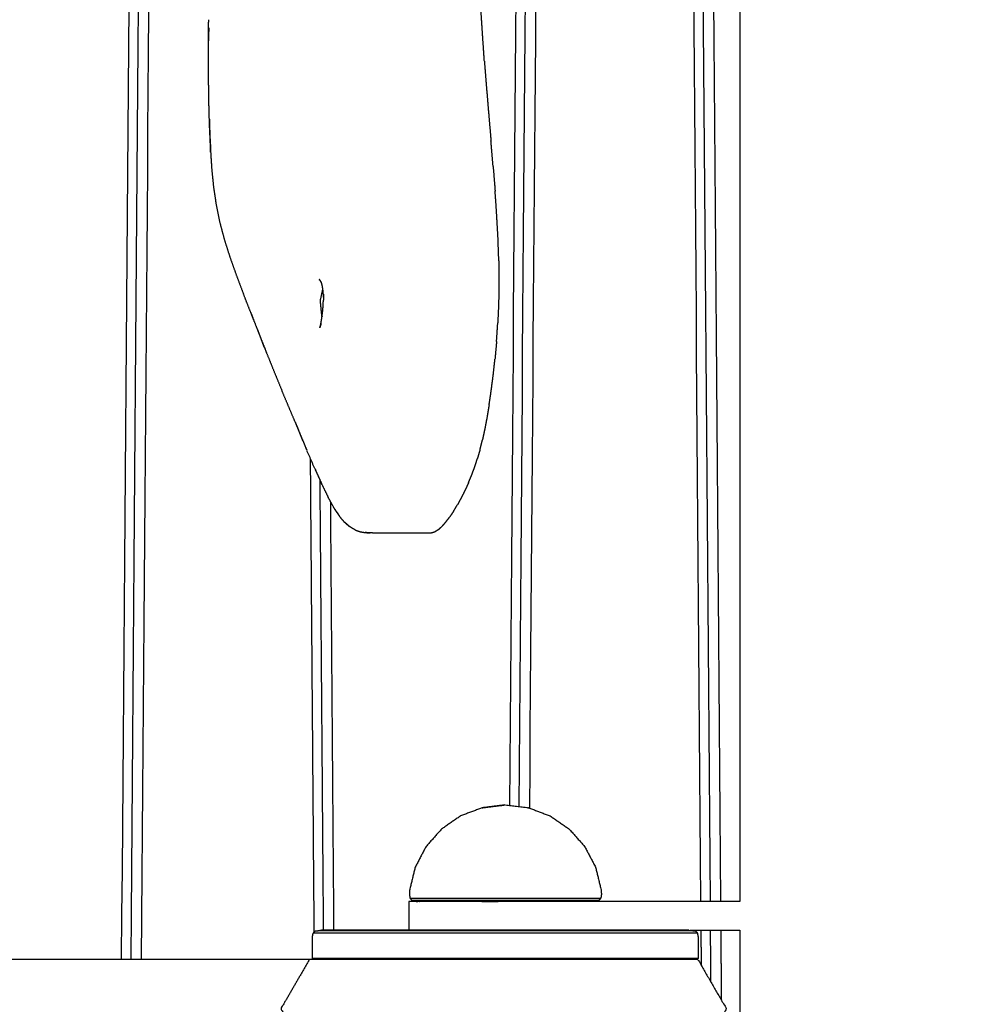
# Model space of a CAD drawing. Units: millimetres. Extents: x 30357 to 127545, y -125202 to -101112.
# Drawn here: x 109078 to 109210, y -121090 to -120952 of the extents above; entities that cross this region are included whole.
import ezdxf

# ---------------------------------------------------------------- set-up
doc = ezdxf.new("R2010")
doc.units = ezdxf.units.MM
doc.header["$PDSIZE"] = -1
doc.layers.add('размер', color=92, linetype='Continuous', lineweight=15)
doc.dimstyles.new('ISO-25', dxfattribs={"dimtxt": 2.5, "dimasz": 2.5, "dimexe": 1.25, "dimexo": 0.625, "dimtad": 1, "dimtxsty": 'Standard', "dimcen": 2.5, "dimadec": 0, "dimazin": 0, "dimtfac": 1, "dimtmove": 0, "dimatfit": 3, "dimfxl": 1, "dimarcsym": 0})

# ---------------------------------------------------------------- blocks, each defined once
blk = doc.blocks.new('*D110')
at = {"layer": 'Defpoints', "color": 0, "transparency": 16777216}
for p in [(104460.36, -116611.17), (108928.34, -116611.17), (109885.81, -123201.81)]:
    blk.add_point(p, dxfattribs=at)
at = {"layer": 'размер', "color": 0, "lineweight": -2, "transparency": 16777216}
for p, q in [((108927.34, -116611.17), (104459.36, -116611.17)), ((104460.36, -123001.81), (104460.36, -116811.17)), ((109884.81, -123201.81), (104459.36, -123201.81))]:
    blk.add_line(p, q, dxfattribs=at)
at = {"layer": 'размер', "color": 0, "transparency": 16777216}
for points in [[(104427.03, -116811.17), (104493.69, -116811.17), (104460.36, -116611.17)], [(104427.03, -123001.81), (104493.69, -123001.81), (104460.36, -123201.81)]]:
    blk.add_solid(points, dxfattribs=at)
at = {"layer": 'размер', "color": 0, "transparency": 16777216, "insert": (104260.36, -119906.49), "char_height": 300, "attachment_point": 5, "rotation": 90}
blk.add_mtext('6450', dxfattribs=at)
blk = doc.blocks.new('*D114')
at = {"layer": 'Defpoints', "color": 0, "transparency": 16777216}
for p in [(108930.13, -115108.98), (103436.17, -125201.81), (109378.44, -125201.81)]:
    blk.add_point(p, dxfattribs=at)
at = {"layer": 'размер', "color": 0, "lineweight": -2, "transparency": 16777216}
for p, q in [((108929.13, -115108.98), (103435.17, -115108.98)), ((103436.17, -115308.98), (103436.17, -125001.81)), ((109377.44, -125201.81), (103435.17, -125201.81))]:
    blk.add_line(p, q, dxfattribs=at)
at = {"layer": 'размер', "color": 0, "transparency": 16777216}
for points in [[(103402.83, -115308.98), (103469.5, -115308.98), (103436.17, -115108.98)], [(103402.83, -125001.81), (103469.5, -125001.81), (103436.17, -125201.81)]]:
    blk.add_solid(points, dxfattribs=at)
at = {"layer": 'размер', "color": 0, "transparency": 16777216, "insert": (103236.17, -120155.39), "char_height": 300, "attachment_point": 5, "rotation": 90}
blk.add_mtext('9950', dxfattribs=at)

msp = doc.modelspace()

# ---------------------------------------------------------------- linework, layer by layer
at = {"lineweight": -3}
for points, knots in [([(109175.32, -120755.52), (109175.26, -120755.65), (109175.2, -120755.78), (109175.14, -120755.92), (109175.08, -120756.06), (109175.03, -120756.21), (109174.97, -120756.37), (109174.92, -120756.53), (109174.86, -120756.69), (109174.81, -120756.86), (109174.76, -120757.03), (109174.71, -120757.22), (109174.66, -120757.4), (109174.61, -120757.59), (109174.56, -120757.78), (109174.52, -120757.98), (109174.48, -120758.18), (109174.43, -120758.39), (109174.39, -120758.59), (109174.35, -120758.81), (109174.31, -120759.03), (109174.28, -120759.25), (109174.24, -120759.47), (109174.2, -120759.7), (109174.17, -120759.94), (109174.14, -120760.17), (109174.11, -120760.41), (109174.08, -120760.66), (109174.05, -120760.9), (109174.03, -120761.15), (109174.01, -120761.4), (109173.98, -120761.66), (109173.96, -120761.91), (109173.94, -120762.17), (109173.93, -120762.44), (109173.91, -120762.7), (109173.9, -120762.97), (109173.89, -120763.24), (109173.88, -120763.51), (109173.87, -120763.79), (109173.86, -120764.07), (109173.86, -120764.35), (109173.85, -120764.63), (109173.85, -120764.94), (109173.85, -120765.24), (109175.07, -120920.27), (109176.28, -121075.3)], [0, 0, 0, 1, 1, 2, 2, 3, 3, 4, 4, 5, 5, 6, 6, 7, 7, 8, 8, 9, 9, 10, 10, 11, 11, 12, 12, 13, 13, 14, 14, 15, 15, 16, 16, 17, 17, 18, 18, 19, 19, 20, 20, 21, 21, 22, 22, 22.484514, 22.484514, 22.484514]), ([(109093.82, -121083.36), (109095.04, -120926.81), (109096.26, -120770.26), (109096.26, -120769.9), (109096.26, -120769.54), (109096.25, -120769.19), (109096.25, -120768.84), (109096.24, -120768.49), (109096.24, -120768.14), (109096.22, -120767.8), (109096.21, -120767.45), (109096.2, -120767.11), (109096.18, -120766.77), (109096.16, -120766.44), (109096.14, -120766.11), (109096.12, -120765.78), (109096.09, -120765.45), (109096.07, -120765.13), (109096.04, -120764.8), (109096.01, -120764.49), (109095.98, -120764.17), (109095.95, -120763.86), (109095.91, -120763.55), (109095.87, -120763.24), (109095.84, -120762.94), (109095.8, -120762.65), (109095.76, -120762.35), (109095.71, -120762.06), (109095.67, -120761.77), (109095.62, -120761.49), (109095.57, -120761.21), (109095.52, -120760.94), (109095.47, -120760.67), (109095.42, -120760.4), (109095.37, -120760.14), (109095.31, -120759.89), (109095.25, -120759.63), (109095.19, -120759.39), (109095.13, -120759.14), (109095.07, -120758.91), (109095.01, -120758.68), (109094.95, -120758.45), (109094.88, -120758.23), (109094.81, -120758.02), (109094.75, -120757.8), (109094.68, -120757.6), (109094.61, -120757.4), (109094.54, -120757.21), (109094.47, -120757.02), (109094.39, -120756.84), (109094.32, -120756.67), (109094.24, -120756.5), (109094.16, -120756.34), (109094.09, -120756.18), (109094.01, -120756.03), (109093.93, -120755.89), (109093.85, -120755.75), (109093.76, -120755.63), (109093.68, -120755.5), (109093.6, -120755.39), (109093.51, -120755.28), (109093.43, -120755.18), (109093.34, -120755.08), (109093.25, -120755), (109093.17, -120754.91), (109093.08, -120754.85), (109092.99, -120754.78), (109092.89, -120754.73), (109092.8, -120754.67), (109086.79, -120751.77), (109080.79, -120748.87)], [34.506919, 34.506919, 34.506919, 35, 35, 36, 36, 37, 37, 38, 38, 39, 39, 40, 40, 41, 41, 42, 42, 43, 43, 44, 44, 45, 45, 46, 46, 47, 47, 48, 48, 49, 49, 50, 50, 51, 51, 52, 52, 53, 53, 54, 54, 55, 55, 56, 56, 57, 57, 58, 58, 59, 59, 60, 60, 61, 61, 62, 62, 63, 63, 64, 64, 65, 65, 66, 66, 67, 67, 68, 68, 68.514668, 68.514668, 68.514668]), ([(109092.51, -121083.36), (109093.73, -120926.8), (109094.95, -120770.24), (109094.95, -120769.9), (109094.95, -120769.56), (109094.94, -120769.25), (109094.94, -120768.93), (109094.93, -120768.62), (109094.93, -120768.31), (109094.92, -120768), (109094.91, -120767.69), (109094.89, -120767.39), (109094.88, -120767.08), (109094.86, -120766.78), (109094.84, -120766.48), (109094.82, -120766.19), (109094.8, -120765.89), (109094.78, -120765.61), (109094.75, -120765.32), (109094.73, -120765.03), (109094.7, -120764.75), (109094.67, -120764.47), (109094.64, -120764.19), (109094.6, -120763.92), (109094.57, -120763.65), (109094.53, -120763.38), (109094.5, -120763.11), (109094.46, -120762.85), (109094.42, -120762.6), (109094.38, -120762.34), (109094.33, -120762.09), (109094.29, -120761.85), (109094.24, -120761.6), (109094.19, -120761.37), (109094.15, -120761.13), (109094.1, -120760.9), (109094.05, -120760.68), (109093.99, -120760.46), (109093.94, -120760.24), (109093.88, -120760.03), (109093.83, -120759.82), (109093.77, -120759.62), (109093.71, -120759.41), (109093.65, -120759.22), (109093.59, -120759.03), (109093.53, -120758.85), (109093.47, -120758.67), (109093.4, -120758.5), (109093.34, -120758.33), (109093.27, -120758.17), (109093.21, -120758.01), (109093.14, -120757.86), (109093.07, -120757.72), (109093, -120757.58), (109092.93, -120757.44), (109092.86, -120757.32), (109092.78, -120757.19), (109092.71, -120757.08), (109092.64, -120756.97), (109092.56, -120756.87), (109092.48, -120756.77), (109092.41, -120756.68), (109092.33, -120756.59), (109092.25, -120756.52), (109092.17, -120756.44), (109092.09, -120756.38), (109092.01, -120756.32), (109091.93, -120756.27), (109091.84, -120756.22), (109086.31, -120753.55), (109080.79, -120750.88)], [41.506844, 41.506844, 41.506844, 42, 42, 43, 43, 44, 44, 45, 45, 46, 46, 47, 47, 48, 48, 49, 49, 50, 50, 51, 51, 52, 52, 53, 53, 54, 54, 55, 55, 56, 56, 57, 57, 58, 58, 59, 59, 60, 60, 61, 61, 62, 62, 63, 63, 64, 64, 65, 65, 66, 66, 67, 67, 68, 68, 69, 69, 70, 70, 71, 71, 72, 72, 73, 73, 74, 74, 75, 75, 75.473736, 75.473736, 75.473736]), ([(109148.11, -121062.02), (109149.25, -120916.14), (109150.39, -120770.26), (109150.39, -120769.9), (109150.39, -120769.54), (109150.38, -120769.19), (109150.38, -120768.84), (109150.37, -120768.49), (109150.36, -120768.14), (109150.35, -120767.8), (109150.34, -120767.45), (109150.33, -120767.11), (109150.31, -120766.77), (109150.29, -120766.44), (109150.27, -120766.11), (109150.25, -120765.78), (109150.22, -120765.45), (109150.2, -120765.13), (109150.17, -120764.8), (109150.14, -120764.49), (109150.11, -120764.17), (109150.08, -120763.86), (109150.04, -120763.55), (109150, -120763.24), (109149.97, -120762.94), (109149.93, -120762.65), (109149.88, -120762.35), (109149.84, -120762.06), (109149.8, -120761.77), (109149.75, -120761.49), (109149.7, -120761.21), (109149.65, -120760.94), (109149.6, -120760.67), (109149.55, -120760.4), (109149.49, -120760.14), (109149.44, -120759.89), (109149.38, -120759.63), (109149.32, -120759.39), (109149.26, -120759.14), (109149.2, -120758.91), (109149.14, -120758.68), (109149.08, -120758.45), (109149.01, -120758.23), (109148.94, -120758.02), (109148.88, -120757.8), (109148.81, -120757.6), (109148.74, -120757.4), (109148.67, -120757.21), (109148.59, -120757.02), (109148.52, -120756.84), (109148.45, -120756.67), (109148.37, -120756.5), (109148.29, -120756.34), (109148.21, -120756.18), (109148.14, -120756.03), (109148.06, -120755.89), (109147.98, -120755.75), (109147.89, -120755.63), (109147.81, -120755.5), (109147.73, -120755.39), (109147.64, -120755.28), (109147.56, -120755.18), (109147.47, -120755.08), (109147.38, -120755), (109147.29, -120754.91), (109147.2, -120754.85), (109147.12, -120754.78), (109147.02, -120754.73), (109146.93, -120754.67), (109139, -120750.84), (109131.06, -120747.01)], [34.540535, 34.540535, 34.540535, 35, 35, 36, 36, 37, 37, 38, 38, 39, 39, 40, 40, 41, 41, 42, 42, 43, 43, 44, 44, 45, 45, 46, 46, 47, 47, 48, 48, 49, 49, 50, 50, 51, 51, 52, 52, 53, 53, 54, 54, 55, 55, 56, 56, 57, 57, 58, 58, 59, 59, 60, 60, 61, 61, 62, 62, 63, 63, 64, 64, 65, 65, 66, 66, 67, 67, 68, 68, 68.67965, 68.67965, 68.67965]), ([(109146.81, -121061.86), (109147.94, -120916.05), (109149.08, -120770.24), (109149.08, -120769.9), (109149.08, -120769.56), (109149.07, -120769.25), (109149.07, -120768.93), (109149.06, -120768.62), (109149.06, -120768.31), (109149.05, -120768), (109149.04, -120767.69), (109149.02, -120767.39), (109149.01, -120767.08), (109148.99, -120766.78), (109148.97, -120766.48), (109148.95, -120766.19), (109148.93, -120765.89), (109148.91, -120765.61), (109148.88, -120765.32), (109148.86, -120765.03), (109148.83, -120764.75), (109148.8, -120764.47), (109148.77, -120764.19), (109148.73, -120763.92), (109148.7, -120763.65), (109148.66, -120763.38), (109148.63, -120763.11), (109148.59, -120762.85), (109148.55, -120762.6), (109148.5, -120762.34), (109148.46, -120762.09), (109148.42, -120761.85), (109148.37, -120761.6), (109148.32, -120761.37), (109148.28, -120761.13), (109148.23, -120760.9), (109148.17, -120760.68), (109148.12, -120760.46), (109148.07, -120760.24), (109148.01, -120760.03), (109147.96, -120759.82), (109147.9, -120759.62), (109147.84, -120759.41), (109147.78, -120759.22), (109147.72, -120759.03), (109147.66, -120758.85), (109147.6, -120758.67), (109147.53, -120758.5), (109147.47, -120758.33), (109147.4, -120758.17), (109147.33, -120758.01), (109147.27, -120757.86), (109147.2, -120757.72), (109147.13, -120757.58), (109147.06, -120757.44), (109146.99, -120757.32), (109146.91, -120757.19), (109146.84, -120757.08), (109146.77, -120756.97), (109146.69, -120756.87), (109146.61, -120756.77), (109146.54, -120756.68), (109146.46, -120756.59), (109146.38, -120756.52), (109146.3, -120756.44), (109146.22, -120756.38), (109146.14, -120756.32), (109146.06, -120756.27), (109145.97, -120756.22), (109136.23, -120751.52), (109126.49, -120746.81)], [41.540712, 41.540712, 41.540712, 42, 42, 43, 43, 44, 44, 45, 45, 46, 46, 47, 47, 48, 48, 49, 49, 50, 50, 51, 51, 52, 52, 53, 53, 54, 54, 55, 55, 56, 56, 57, 57, 58, 58, 59, 59, 60, 60, 61, 61, 62, 62, 63, 63, 64, 64, 65, 65, 66, 66, 67, 67, 68, 68, 69, 69, 70, 70, 71, 71, 72, 72, 73, 73, 74, 74, 75, 75, 75.834867, 75.834867, 75.834867]), ([(109173.54, -121075.3), (109172.38, -120925.36), (109171.21, -120775.41), (109171.21, -120775.1), (109171.2, -120774.79), (109171.19, -120774.51), (109171.19, -120774.23), (109171.17, -120773.95), (109171.16, -120773.67), (109171.15, -120773.4), (109171.13, -120773.13), (109171.11, -120772.86), (109171.09, -120772.59), (109171.07, -120772.33), (109171.05, -120772.07), (109171.03, -120771.82), (109171, -120771.56), (109170.97, -120771.31), (109170.94, -120771.07), (109170.91, -120770.83), (109170.88, -120770.58), (109170.85, -120770.35), (109170.81, -120770.12), (109170.77, -120769.89), (109170.74, -120769.66), (109170.7, -120769.45), (109170.66, -120769.23), (109170.61, -120769.02), (109170.57, -120768.81), (109170.52, -120768.6), (109170.48, -120768.4), (109170.43, -120768.21), (109170.38, -120768.02), (109170.33, -120767.83), (109170.28, -120767.65), (109170.23, -120767.48), (109170.18, -120767.3), (109170.12, -120767.14), (109170.07, -120766.97), (109170.01, -120766.82), (109169.95, -120766.67), (109169.9, -120766.52), (109169.84, -120766.38), (109169.78, -120766.25), (109169.72, -120766.12), (109169.65, -120766), (109169.59, -120765.88), (109169.53, -120765.77), (109169.46, -120765.66), (109169.4, -120765.57), (109169.33, -120765.47), (109169.27, -120765.39), (109169.2, -120765.3), (109169.13, -120765.23), (109169.07, -120765.16), (109169, -120765.11), (109168.93, -120765.05), (109168.86, -120765), (109168.79, -120764.96), (109168.72, -120764.93), (109168.65, -120764.9), (109168.57, -120764.88), (109168.5, -120764.87), (109168.43, -120764.87), (109168.36, -120764.86), (109168.28, -120764.88), (109168.21, -120764.89), (109168.13, -120764.92), (109168.05, -120764.95), (109161.56, -120768.09), (109155.07, -120771.22), (109154.98, -120771.27), (109154.89, -120771.32), (109154.81, -120771.38), (109154.72, -120771.44), (109154.64, -120771.52), (109154.56, -120771.59), (109154.48, -120771.68), (109154.4, -120771.77), (109154.32, -120771.87), (109154.25, -120771.97), (109154.17, -120772.09), (109154.09, -120772.2), (109154.02, -120772.32), (109153.94, -120772.45)], [44.527688, 44.527688, 44.527688, 45, 45, 46, 46, 47, 47, 48, 48, 49, 49, 50, 50, 51, 51, 52, 52, 53, 53, 54, 54, 55, 55, 56, 56, 57, 57, 58, 58, 59, 59, 60, 60, 61, 61, 62, 62, 63, 63, 64, 64, 65, 65, 66, 66, 67, 67, 68, 68, 69, 69, 70, 70, 71, 71, 72, 72, 73, 73, 74, 74, 75, 75, 76, 76, 77, 77, 78, 78, 79, 79, 80, 80, 81, 81, 82, 82, 83, 83, 84, 84, 85, 85, 86, 86, 86]), ([(109174.86, -121075.3), (109173.69, -120925.32), (109172.52, -120775.34), (109172.52, -120775), (109172.51, -120774.67), (109172.5, -120774.34), (109172.49, -120774.02), (109172.48, -120773.7), (109172.47, -120773.38), (109172.45, -120773.07), (109172.43, -120772.76), (109172.41, -120772.45), (109172.39, -120772.15), (109172.36, -120771.85), (109172.34, -120771.55), (109172.31, -120771.26), (109172.28, -120770.97), (109172.25, -120770.68), (109172.21, -120770.4), (109172.18, -120770.12), (109172.14, -120769.84), (109172.1, -120769.58), (109172.06, -120769.31), (109172.02, -120769.05), (109171.98, -120768.79), (109171.93, -120768.54), (109171.88, -120768.29), (109171.84, -120768.05), (109171.79, -120767.81), (109171.73, -120767.58), (109171.68, -120767.35), (109171.63, -120767.13), (109171.57, -120766.91), (109171.52, -120766.7), (109171.46, -120766.49), (109171.4, -120766.29), (109171.34, -120766.09), (109171.28, -120765.9), (109171.21, -120765.72), (109171.15, -120765.54), (109171.08, -120765.36), (109171.02, -120765.2), (109170.95, -120765.04), (109170.88, -120764.89), (109170.81, -120764.74), (109170.74, -120764.6), (109170.67, -120764.46), (109170.6, -120764.34), (109170.52, -120764.22), (109170.45, -120764.11), (109170.37, -120764), (109170.3, -120763.9), (109170.22, -120763.81), (109170.14, -120763.73), (109170.07, -120763.64), (109169.99, -120763.58), (109169.91, -120763.51), (109169.83, -120763.46), (109169.75, -120763.41), (109169.67, -120763.38), (109169.59, -120763.34), (109169.5, -120763.32), (109169.42, -120763.31), (109169.34, -120763.3), (109169.25, -120763.3), (109169.17, -120763.32), (109169.08, -120763.33), (109169, -120763.36), (109168.91, -120763.4), (109162.41, -120766.54), (109155.92, -120769.67)], [39.52761, 39.52761, 39.52761, 40, 40, 41, 41, 42, 42, 43, 43, 44, 44, 45, 45, 46, 46, 47, 47, 48, 48, 49, 49, 50, 50, 51, 51, 52, 52, 53, 53, 54, 54, 55, 55, 56, 56, 57, 57, 58, 58, 59, 59, 60, 60, 61, 61, 62, 62, 63, 63, 64, 64, 65, 65, 66, 66, 67, 67, 68, 68, 69, 69, 70, 70, 71, 71, 72, 72, 73, 73, 74, 74, 74]), ([(109095.3, -121083.36), (109096.45, -120934.38), (109097.6, -120785.4), (109097.6, -120785.06), (109097.61, -120784.72), (109097.62, -120784.39), (109097.62, -120784.07), (109097.64, -120783.75), (109097.65, -120783.43), (109097.66, -120783.11), (109097.68, -120782.8), (109097.7, -120782.49), (109097.71, -120782.18), (109097.74, -120781.87), (109097.76, -120781.57), (109097.78, -120781.27), (109097.81, -120780.97), (109097.84, -120780.68), (109097.87, -120780.38), (109097.9, -120780.09), (109097.93, -120779.8), (109097.96, -120779.52), (109098, -120779.24), (109098.04, -120778.96), (109098.07, -120778.69), (109098.11, -120778.42), (109098.15, -120778.15), (109098.2, -120777.89), (109098.24, -120777.63), (109098.29, -120777.37), (109098.33, -120777.12), (109098.38, -120776.87), (109098.43, -120776.63), (109098.48, -120776.39), (109098.53, -120776.15), (109098.59, -120775.92), (109098.64, -120775.69), (109098.7, -120775.47), (109098.75, -120775.25), (109098.81, -120775.04), (109098.87, -120774.83), (109098.93, -120774.63), (109098.99, -120774.43), (109099.06, -120774.24), (109099.12, -120774.05), (109099.19, -120773.86), (109099.25, -120773.68), (109099.32, -120773.51), (109099.39, -120773.34), (109099.46, -120773.18), (109099.53, -120773.02)], [0.534398, 0.534398, 0.534398, 1, 1, 2, 2, 3, 3, 4, 4, 5, 5, 6, 6, 7, 7, 8, 8, 9, 9, 10, 10, 11, 11, 12, 12, 13, 13, 14, 14, 15, 15, 16, 16, 17, 17, 18, 18, 19, 19, 20, 20, 21, 21, 22, 22, 23, 23, 24, 24, 25, 25, 25]), ([(109149.59, -121062.24), (109150.66, -120923.82), (109151.73, -120785.4), (109151.73, -120785.06), (109151.74, -120784.72), (109151.74, -120784.39), (109151.75, -120784.07), (109151.76, -120783.75), (109151.78, -120783.43), (109151.79, -120783.11), (109151.81, -120782.8), (109151.82, -120782.49), (109151.84, -120782.18), (109151.87, -120781.87), (109151.89, -120781.57), (109151.91, -120781.27), (109151.94, -120780.97), (109151.97, -120780.68), (109151.99, -120780.38), (109152.03, -120780.09), (109152.06, -120779.8), (109152.09, -120779.52), (109152.13, -120779.24), (109152.16, -120778.96), (109152.2, -120778.69), (109152.24, -120778.42), (109152.28, -120778.15), (109152.33, -120777.89), (109152.37, -120777.63), (109152.42, -120777.37), (109152.46, -120777.12), (109152.51, -120776.87), (109152.56, -120776.63), (109152.61, -120776.39), (109152.66, -120776.15), (109152.72, -120775.92), (109152.77, -120775.69), (109152.83, -120775.47), (109152.88, -120775.25), (109152.94, -120775.04), (109153, -120774.83), (109153.06, -120774.63), (109153.12, -120774.43), (109153.19, -120774.24), (109153.25, -120774.05), (109153.32, -120773.86), (109153.38, -120773.68), (109153.45, -120773.51), (109153.52, -120773.34), (109153.59, -120773.18), (109153.65, -120773.02)], [0.567403, 0.567403, 0.567403, 1, 1, 2, 2, 3, 3, 4, 4, 5, 5, 6, 6, 7, 7, 8, 8, 9, 9, 10, 10, 11, 11, 12, 12, 13, 13, 14, 14, 15, 15, 16, 16, 17, 17, 18, 18, 19, 19, 20, 20, 21, 21, 22, 22, 23, 23, 24, 24, 25, 25, 25]), ([(109199.52, -120810.44), (109198.91, -120809.71), (109198.31, -120808.98), (109198.74, -120808.05), (109199.16, -120807.13), (109199.17, -120807.1), (109199.17, -120807.07), (109199.58, -120806.12), (109199.99, -120805.18), (109200.67, -120804.3), (109201.35, -120803.42), (109202.22, -120802.72), (109203.09, -120802.01), (109203.12, -120802), (109203.15, -120801.98), (109204.04, -120801.21), (109204.92, -120800.43), (109205.94, -120800.64), (109206.95, -120800.84), (109207.19, -120800.81), (109207.44, -120800.78), (109729.74, -120823.36), (110252.05, -120845.94), (110254.48, -120846.26), (110256.91, -120846.57), (110259.04, -120847.27), (110261.18, -120847.97), (110263.03, -120849.03), (110264.87, -120850.1), (110266.41, -120851.49), (110267.95, -120852.89), (110269.15, -120854.59), (110270.35, -120856.3), (110271.17, -120858.28), (110272, -120860.27), (110272.44, -120862.56), (110272.87, -120864.84), (110276.57, -120904.78), (110280.27, -120944.72), (110280.15, -120946.4), (110280.03, -120948.08), (110279.45, -120949.63), (110278.87, -120951.19), (110277.9, -120952.64), (110276.94, -120954.1), (110275.67, -120955.36), (110274.39, -120956.63), (110272.91, -120957.63), (110271.42, -120958.62), (110269.81, -120959.26), (110268.19, -120959.89), (110266.42, -120960.11), (110264.65, -120960.32), (109782.26, -120947.84), (109299.86, -120935.35), (109297.19, -120935.13), (109294.52, -120934.91), (109292.04, -120934.4), (109289.57, -120933.89), (109287.27, -120933.09), (109284.97, -120932.29), (109282.87, -120931.22), (109280.77, -120930.15), (109278.88, -120928.82), (109276.99, -120927.48), (109275.34, -120925.89), (109273.69, -120924.3), (109272.27, -120922.45), (109270.85, -120920.59), (109235.25, -120865.71), (109199.65, -120810.83), (109199.59, -120810.63), (109199.52, -120810.44)], [0, 0, 0, 1, 1, 2, 2, 3, 3, 4, 4, 5, 5, 6, 6, 7, 7, 8, 8, 9, 9, 10, 10, 11, 11, 12, 12, 13, 13, 14, 14, 15, 15, 16, 16, 17, 17, 18, 18, 19, 19, 20, 20, 21, 21, 22, 22, 23, 23, 24, 24, 25, 25, 26, 26, 27, 27, 28, 28, 29, 29, 30, 30, 31, 31, 32, 32, 33, 33, 34, 34, 35, 35, 36, 36, 36]), ([(109341.66, -120947.82), (109341.45, -120948.01), (109341.23, -120948.21), (109341.86, -120947.19), (109342.5, -120946.18), (109343.62, -120945.97), (109344.74, -120945.76), (109343.54, -120946.38), (109342.34, -120947), (109343.21, -120946.19), (109344.07, -120945.39), (109345.1, -120945.55), (109346.13, -120945.72), (109346.09, -120945.72), (109346.05, -120945.73), (109833.3, -120958.32), (110320.54, -120970.91), (110322.42, -120971.23), (110324.3, -120971.54), (110325.73, -120972.3), (110327.17, -120973.05), (110328.22, -120974.19), (110329.26, -120975.33), (110329.88, -120976.79), (110330.5, -120978.24), (110330.66, -120979.93), (110330.82, -120981.62), (110330.5, -120983.48), (110330.17, -120985.34), (110329.3, -120987.39), (110328.42, -120989.43), (110318.61, -121007), (110308.79, -121024.57), (110307.25, -121026.91), (110305.71, -121029.25), (110303.89, -121031.31), (110302.08, -121033.37), (110300.02, -121035.16), (110297.95, -121036.95), (110295.7, -121038.44), (110293.45, -121039.93), (110291.08, -121041.07), (110288.7, -121042.21), (110286.26, -121042.96), (110283.82, -121043.72), (110281.31, -121044.05), (110278.81, -121044.39), (109886.91, -121060.5), (109495.02, -121076.61), (109492.22, -121076.59), (109489.43, -121076.58), (109486.78, -121076.3), (109484.13, -121076.03), (109481.61, -121075.5), (109479.1, -121074.97), (109476.73, -121074.19), (109474.36, -121073.41), (109472.15, -121072.39), (109469.95, -121071.37), (109467.92, -121070.1), (109465.9, -121068.84), (109464.05, -121067.33), (109462.2, -121065.82), (109401.69, -121009.42), (109341.18, -120953.03), (109341.2, -120953.05), (109341.22, -120953.08), (109340.48, -120952.47), (109339.75, -120951.87), (109340.03, -120950.96), (109340.31, -120950.04), (109340.37, -120951.13), (109340.42, -120952.22), (109340.04, -120951.33), (109339.65, -120950.44), (109340.29, -120949.55), (109340.94, -120948.65), (109340.86, -120948.9), (109340.78, -120949.14)], [-33, -33, -33, -32, -32, -31, -31, -30, -30, -29, -29, -28, -28, -27, -27, -26, -26, -25, -25, -24, -24, -23, -23, -22, -22, -21, -21, -20, -20, -19, -19, -18, -18, -17, -17, -16, -16, -15, -15, -14, -14, -13, -13, -12, -12, -11, -11, -10, -10, -9, -9, -8, -8, -7, -7, -6, -6, -5, -5, -4, -4, -3, -3, -2, -2, -1, -1, 0, 0, 1, 1, 2, 2, 3, 3, 4, 4, 5, 5, 6, 6, 6]), ([(109104.64, -120954.87), (109104.64, -120954.09), (109104.65, -120953.3), (109104.67, -120952.6), (109104.69, -120951.9)], [0, 0, 0, 1, 1, 2, 2, 2]), ([(109104.65, -120956.18), (109104.66, -120955.35), (109104.66, -120954.51), (109104.68, -120953.75), (109104.7, -120952.99), (109104.67, -120953.93), (109104.64, -120954.87)], [1, 1, 1, 2, 2, 3, 3, 3.999929, 3.999929, 3.999929]), ([(109104.89, -120968.59), (109104.84, -120967.45), (109104.79, -120966.3), (109104.76, -120965.2), (109104.73, -120964.09), (109104.71, -120963.03), (109104.69, -120961.96), (109104.68, -120960.94), (109104.67, -120959.93), (109104.66, -120958.96), (109104.65, -120957.99), (109104.65, -120957.09), (109104.65, -120956.18)], [-3, -3, -3, -2, -2, -1, -1, 0, 0, 1, 1, 2, 2, 3, 3, 3]), ([(109104.89, -120968.59), (109104.92, -120969.53), (109104.96, -120970.46), (109104.92, -120969.28), (109104.88, -120968.1), (109104.86, -120966.95), (109104.85, -120965.8)], [1.000239, 1.000239, 1.000239, 2, 2, 3, 3, 4, 4, 4]), ([(109104.96, -120970.46), (109105.03, -120971.67), (109105.11, -120972.88), (109105.24, -120974.11), (109105.36, -120975.34), (109105.55, -120976.57), (109105.73, -120977.81), (109105.99, -120979.06), (109106.24, -120980.3), (109106.57, -120981.54), (109106.91, -120982.78), (109107.3, -120984.02), (109107.7, -120985.26), (109108.15, -120986.51), (109108.59, -120987.75), (109109.07, -120989), (109109.54, -120990.25)], [0, 0, 0, 1, 1, 2, 2, 3, 3, 4, 4, 5, 5, 6, 6, 7, 7, 8, 8, 8]), ([(109120.5, -120988.82), (109120.42, -120988.64), (109120.34, -120988.47), (109120.25, -120988.35), (109120.16, -120988.24)], [-1, -1, -1, 0, 0, 1, 1, 1]), ([(109120.31, -120991.22), (109120.33, -120991.1), (109120.35, -120990.99), (109120.5, -120990.29), (109120.65, -120989.59)], [0, 0, 0, 1, 1, 1.910773, 1.910773, 1.910773]), ([(109120.73, -120990.73), (109120.73, -120990.56), (109120.73, -120990.38), (109120.7, -120990.04), (109120.67, -120989.7), (109120.62, -120989.39), (109120.57, -120989.09), (109120.5, -120988.84), (109120.43, -120988.58)], [0.521216, 0.521216, 0.521216, 1, 1, 2, 2, 3, 3, 4, 4, 4]), ([(109110.54, -120992.81), (109110.66, -120993.12), (109110.78, -120993.43), (109111.28, -120994.72), (109111.78, -120996.01), (109112.3, -120997.31), (109112.82, -120998.62), (109112.18, -120996.96), (109111.54, -120995.3), (109111.03, -120994.03), (109110.53, -120992.77), (109110.03, -120991.51), (109109.54, -120990.25)], [0.805673, 0.805673, 0.805673, 1, 1, 2, 2, 3, 3, 4, 4, 5, 5, 6, 6, 6]), ([(109120.39, -120994.4), (109120.45, -120994.04), (109120.51, -120993.68), (109120.56, -120993.28), (109120.61, -120992.88), (109120.65, -120992.45), (109120.69, -120992.03)], [-1, -1, -1, 0, 0, 1, 1, 2, 2, 2]), ([(109120.69, -120992.03), (109120.71, -120991.59), (109120.73, -120991.16), (109120.73, -120991.16), (109120.73, -120991.16)], [1, 1, 1, 2, 2, 2.003063, 2.003063, 2.003063]), ([(109120.55, -120993.41), (109120.53, -120993.35), (109120.51, -120993.29), (109120.53, -120993.35), (109120.55, -120993.41)], [-0.475343, -0.475343, -0.475343, 0, 0, 0.65139, 0.65139, 0.65139]), ([(109120.26, -120995.02), (109120.33, -120994.71), (109120.39, -120994.4), (109120.39, -120994.4), (109120.39, -120994.4)], [2, 2, 2, 3, 3, 3.00013, 3.00013, 3.00013]), ([(109112.82, -120998.62), (109113.34, -120999.92), (109113.87, -121001.23), (109114.41, -121002.55), (109114.95, -121003.86)], [0, 0, 0, 1, 1, 2, 2, 2]), ([(109116.81, -121008.26), (109117.12, -121009.02), (109117.42, -121009.77), (109117.93, -121010.99), (109118.44, -121012.21), (109117.79, -121010.62), (109117.14, -121009.03), (109116.59, -121007.75), (109116.05, -121006.47), (109115.5, -121005.16), (109114.95, -121003.86)], [1.404842, 1.404842, 1.404842, 2, 2, 3, 3, 4, 4, 5, 5, 6, 6, 6]), ([(109119.59, -121014.82), (109119.63, -121014.91), (109119.66, -121014.99), (109120.11, -121016), (109120.56, -121017.01), (109120.49, -121016.81), (109120.42, -121016.62), (109119.93, -121015.56), (109119.44, -121014.51), (109118.94, -121013.36), (109118.44, -121012.21)], [0.938386, 0.938386, 0.938386, 1, 1, 2, 2, 3, 3, 4, 4, 5, 5, 5]), ([(109122.25, -121020.3), (109122.63, -121020.85), (109123.02, -121021.41), (109122.63, -121020.83), (109122.24, -121020.26), (109121.83, -121019.52), (109121.42, -121018.78)], [0, 0, 0, 1, 1, 2, 2, 3, 3, 3]), ([(109122.25, -121020.3), (109122.6, -121020.84), (109122.95, -121021.37), (109123.29, -121021.78), (109123.63, -121022.18)], [0, 0, 0, 1, 1, 2, 2, 2]), ([(109125.17, -121023.3), (109124.83, -121023.1), (109124.48, -121022.89), (109124.12, -121022.58), (109123.76, -121022.27), (109123.69, -121022.23), (109123.63, -121022.18)], [3, 3, 3, 4, 4, 5, 5, 6, 6, 6]), ([(109123.63, -121022.18), (109123.96, -121022.47), (109124.28, -121022.75), (109124.34, -121022.78), (109124.39, -121022.81)], [0, 0, 0, 1, 1, 1.156425, 1.156425, 1.156425]), ([(109125.17, -121023.3), (109125.52, -121023.43), (109125.86, -121023.55), (109126.21, -121023.61), (109126.55, -121023.67)], [0, 0, 0, 1, 1, 2, 2, 2]), ([(109135.86, -121023.73), (109135.78, -121023.73), (109135.7, -121023.73), (109135.62, -121023.73), (109135.53, -121023.73), (109135.44, -121023.73), (109135.34, -121023.73), (109135.23, -121023.73), (109135.12, -121023.73), (109134.99, -121023.73), (109134.86, -121023.73), (109134.7, -121023.73), (109134.55, -121023.73), (109134.36, -121023.73), (109134.18, -121023.73), (109133.95, -121023.73), (109133.73, -121023.73), (109133.47, -121023.73), (109133.21, -121023.73), (109132.91, -121023.73), (109132.62, -121023.73), (109132.3, -121023.73), (109131.97, -121023.73), (109131.63, -121023.73), (109131.28, -121023.73), (109130.92, -121023.73), (109130.56, -121023.73), (109130.19, -121023.73), (109129.81, -121023.73), (109129.44, -121023.73), (109129.06, -121023.73), (109128.69, -121023.73), (109128.32, -121023.73), (109127.95, -121023.73), (109127.59, -121023.73), (109127.23, -121023.71), (109126.87, -121023.69), (109126.71, -121023.68), (109126.55, -121023.67), (109126.9, -121023.69), (109127.24, -121023.71), (109127.26, -121023.71), (109127.27, -121023.71)], [-18, -18, -18, -17, -17, -16, -16, -15, -15, -14, -14, -13, -13, -12, -12, -11, -11, -10, -10, -9, -9, -8, -8, -7, -7, -6, -6, -5, -5, -4, -4, -3, -3, -2, -2, -1, -1, 0, 0, 1, 1, 2, 2, 2.034887, 2.034887, 2.034887]), ([(109142.96, -121062.18), (109141.44, -121062.75), (109139.92, -121063.33), (109138.58, -121064.25), (109137.24, -121065.18), (109136.16, -121066.4), (109135.09, -121067.61), (109134.33, -121069.06), (109133.57, -121070.5), (109133.19, -121072.08), (109132.8, -121073.66), (109132.78, -121073.97), (109132.76, -121074.29), (109132.8, -121074.56), (109132.84, -121074.84), (109132.99, -121075.01), (109133.15, -121075.17)], [0, 0, 0, 1, 1, 2, 2, 3, 3, 4, 4, 5, 5, 6, 6, 7, 7, 8, 8, 8]), ([(109142.96, -121062.18), (109142.99, -121062.18), (109143.02, -121062.18), (109144.6, -121061.98), (109146.19, -121061.78), (109144.57, -121061.98), (109142.96, -121062.18)], [-1, -1, -1, 0, 0, 1, 1, 2, 2, 2]), ([(109146.19, -121061.78), (109147.8, -121061.98), (109149.42, -121062.18), (109149.38, -121062.18), (109149.35, -121062.18)], [1, 1, 1, 2, 2, 3, 3, 3]), ([(109149.42, -121062.18), (109150.94, -121062.75), (109152.46, -121063.33), (109153.79, -121064.25), (109155.13, -121065.18), (109156.21, -121066.4), (109157.29, -121067.61), (109158.04, -121069.06), (109158.8, -121070.5), (109159.19, -121072.08), (109159.58, -121073.66), (109159.6, -121073.97), (109159.62, -121074.29), (109159.58, -121074.56), (109159.54, -121074.84), (109159.38, -121075.01), (109159.22, -121075.17)], [0, 0, 0, 1, 1, 2, 2, 3, 3, 4, 4, 5, 5, 6, 6, 7, 7, 8, 8, 8]), ([(109132.84, -121074.84), (109132.97, -121074.84), (109133.1, -121074.84), (109133.61, -121074.84), (109134.12, -121074.84), (109134.98, -121074.84), (109135.84, -121074.84), (109137, -121074.84), (109138.16, -121074.84), (109139.56, -121074.84), (109140.95, -121074.84), (109142.5, -121074.84), (109144.04, -121074.84), (109145.65, -121074.84), (109147.26, -121074.84), (109148.84, -121074.84), (109150.42, -121074.84), (109151.87, -121074.84), (109153.33, -121074.84), (109154.58, -121074.84), (109155.82, -121074.84), (109156.79, -121074.84), (109157.76, -121074.84), (109158.39, -121074.84), (109159.02, -121074.84), (109159.28, -121074.84), (109159.54, -121074.84)], [3, 3, 3, 4, 4, 5, 5, 6, 6, 7, 7, 8, 8, 9, 9, 10, 10, 11, 11, 12, 12, 13, 13, 14, 14, 15, 15, 16, 16, 16]), ([(109178.96, -121075.3), (109162.5, -121075.3), (109146.05, -121075.3), (109145.48, -121075.3), (109144.9, -121075.3), (109144.34, -121075.3), (109143.77, -121075.3), (109143.23, -121075.3), (109142.68, -121075.3), (109142.15, -121075.3), (109141.62, -121075.3), (109141.11, -121075.3), (109140.6, -121075.3), (109140.11, -121075.3), (109139.62, -121075.3), (109139.16, -121075.3), (109138.69, -121075.3), (109138.26, -121075.3), (109137.82, -121075.3), (109137.4, -121075.3), (109136.99, -121075.3), (109136.61, -121075.3), (109136.23, -121075.3), (109135.88, -121075.3), (109135.53, -121075.3), (109135.21, -121075.3), (109134.9, -121075.3), (109134.61, -121075.3), (109134.33, -121075.3), (109134.09, -121075.3), (109133.85, -121075.3), (109133.64, -121075.3), (109133.44, -121075.3), (109133.28, -121075.3), (109133.12, -121075.3), (109133, -121075.3), (109132.88, -121075.3), (109132.81, -121075.3), (109132.74, -121075.3), (109132.71, -121075.3), (109132.69, -121075.3)], [44.333659, 44.333659, 44.333659, 45, 45, 46, 46, 47, 47, 48, 48, 49, 49, 50, 50, 51, 51, 52, 52, 53, 53, 54, 54, 55, 55, 56, 56, 57, 57, 58, 58, 59, 59, 60, 60, 61, 61, 62, 62, 63, 63, 64, 64, 64]), ([(109159.22, -121075.17), (109158.95, -121075.23), (109158.67, -121075.28), (109158.43, -121075.28), (109158.19, -121075.28), (109157.6, -121075.28), (109157.01, -121075.28), (109156.1, -121075.28), (109155.2, -121075.28), (109154.03, -121075.28), (109152.86, -121075.28), (109151.5, -121075.28), (109150.14, -121075.28), (109148.67, -121075.28), (109147.19, -121075.28), (109145.69, -121075.28), (109144.18, -121075.28), (109142.74, -121075.28), (109141.29, -121075.28), (109139.99, -121075.28), (109138.68, -121075.28), (109137.6, -121075.28), (109136.51, -121075.28), (109135.71, -121075.28), (109134.9, -121075.28), (109134.42, -121075.28), (109133.95, -121075.28), (109133.68, -121075.23), (109133.41, -121075.17), (109133.28, -121075.17), (109133.15, -121075.17), (109133.43, -121075.23), (109133.7, -121075.28), (109133.83, -121075.28), (109133.95, -121075.28)], [9, 9, 9, 10, 10, 11, 11, 12, 12, 13, 13, 14, 14, 15, 15, 16, 16, 17, 17, 18, 18, 19, 19, 20, 20, 21, 21, 22, 22, 23, 23, 24, 24, 25, 25, 25.501924, 25.501924, 25.501924]), ([(109159.22, -121075.17), (109158.97, -121075.17), (109158.72, -121075.17), (109158.1, -121075.17), (109157.48, -121075.17), (109156.54, -121075.17), (109155.6, -121075.17), (109154.38, -121075.17), (109153.16, -121075.17), (109151.74, -121075.17), (109150.32, -121075.17), (109148.78, -121075.17), (109147.24, -121075.17), (109145.67, -121075.17), (109144.09, -121075.17), (109142.58, -121075.17), (109141.07, -121075.17), (109139.71, -121075.17), (109138.35, -121075.17), (109137.22, -121075.17), (109136.08, -121075.17), (109135.24, -121075.17), (109134.4, -121075.17), (109133.9, -121075.17), (109133.41, -121075.17)], [0, 0, 0, 1, 1, 2, 2, 3, 3, 4, 4, 5, 5, 6, 6, 7, 7, 8, 8, 9, 9, 10, 10, 11, 11, 12, 12, 12]), ([(109119.19, -121083.27), (109119.19, -121081.78), (109119.19, -121080.28), (109119.24, -121080), (109119.3, -121079.72), (109119.47, -121079.55), (109119.63, -121079.39)], [-1, -1, -1, 0, 0, 1, 1, 2, 2, 2]), ([(109173.08, -121079.72), (109172.91, -121079.72), (109172.75, -121079.72), (109172.25, -121079.72), (109171.76, -121079.72), (109170.95, -121079.72), (109170.15, -121079.72), (109169.04, -121079.72), (109167.94, -121079.72), (109166.57, -121079.72), (109165.2, -121079.72), (109163.6, -121079.72), (109161.99, -121079.72), (109160.2, -121079.72), (109158.4, -121079.72), (109156.45, -121079.72), (109154.5, -121079.72), (109152.45, -121079.72), (109150.4, -121079.72), (109148.29, -121079.72), (109146.19, -121079.72), (109144.09, -121079.72), (109141.98, -121079.72), (109139.93, -121079.72), (109137.88, -121079.72), (109135.93, -121079.72), (109133.98, -121079.72), (109132.18, -121079.72), (109130.39, -121079.72), (109128.78, -121079.72), (109127.18, -121079.72), (109125.81, -121079.72), (109124.44, -121079.72), (109123.33, -121079.72), (109122.23, -121079.72), (109121.42, -121079.72), (109120.62, -121079.72), (109120.12, -121079.72), (109119.63, -121079.72), (109119.47, -121079.72), (109119.3, -121079.72)], [18, 18, 18, 19, 19, 20, 20, 21, 21, 22, 22, 23, 23, 24, 24, 25, 25, 26, 26, 27, 27, 28, 28, 29, 29, 30, 30, 31, 31, 32, 32, 33, 33, 34, 34, 35, 35, 36, 36, 37, 37, 38, 38, 38]), ([(109119.63, -121079.39), (109119.8, -121079.39), (109119.96, -121079.39), (109120.24, -121079.33), (109120.51, -121079.28), (109120.99, -121079.28), (109121.47, -121079.28), (109122.25, -121079.28), (109123.04, -121079.28), (109124.1, -121079.28), (109125.17, -121079.28), (109126.5, -121079.28), (109127.82, -121079.28), (109129.38, -121079.28), (109130.93, -121079.28), (109132.67, -121079.28), (109134.41, -121079.28), (109136.29, -121079.28), (109138.18, -121079.28), (109140.16, -121079.28), (109142.14, -121079.28), (109144.17, -121079.28), (109146.21, -121079.28), (109148.24, -121079.28), (109150.27, -121079.28), (109152.26, -121079.28), (109154.24, -121079.28), (109156.12, -121079.28), (109158, -121079.28), (109159.74, -121079.28), (109161.48, -121079.28), (109163.03, -121079.28), (109164.58, -121079.28), (109165.9, -121079.28), (109167.23, -121079.28), (109168.29, -121079.28), (109169.36, -121079.28), (109170.14, -121079.28), (109170.92, -121079.28), (109171.39, -121079.28), (109171.87, -121079.28)], [70, 70, 70, 71, 71, 72, 72, 73, 73, 74, 74, 75, 75, 76, 76, 77, 77, 78, 78, 79, 79, 80, 80, 81, 81, 82, 82, 83, 83, 84, 84, 85, 85, 86, 86, 87, 87, 88, 88, 89, 89, 90, 90, 90]), ([(109172.42, -121079.39), (109171.93, -121079.39), (109171.44, -121079.39), (109170.65, -121079.39), (109169.85, -121079.39), (109168.76, -121079.39), (109167.67, -121079.39), (109166.32, -121079.39), (109164.97, -121079.39), (109163.39, -121079.39), (109161.8, -121079.39), (109160.03, -121079.39), (109158.25, -121079.39), (109156.33, -121079.39), (109154.4, -121079.39), (109152.38, -121079.39), (109150.35, -121079.39), (109148.27, -121079.39), (109146.2, -121079.39), (109144.12, -121079.39), (109142.04, -121079.39), (109140.02, -121079.39), (109137.99, -121079.39), (109136.07, -121079.39), (109134.14, -121079.39), (109132.37, -121079.39), (109130.59, -121079.39), (109129, -121079.39), (109127.42, -121079.39), (109126.07, -121079.39), (109124.71, -121079.39), (109123.62, -121079.39), (109122.53, -121079.39), (109121.74, -121079.39), (109120.94, -121079.39), (109120.45, -121079.39), (109119.96, -121079.39)], [0, 0, 0, 1, 1, 2, 2, 3, 3, 4, 4, 5, 5, 6, 6, 7, 7, 8, 8, 9, 9, 10, 10, 11, 11, 12, 12, 13, 13, 14, 14, 15, 15, 16, 16, 17, 17, 17.999418, 17.999418, 17.999418]), ([(109171.99, -121079.3), (109172.2, -121079.34), (109172.42, -121079.39), (109172.58, -121079.39), (109172.74, -121079.39)], [0.217808, 0.217808, 0.217808, 1, 1, 2, 2, 2]), ([(109173.19, -121083.27), (109173.19, -121081.78), (109173.19, -121080.28), (109173.13, -121080), (109173.08, -121079.72), (109172.91, -121079.55), (109172.74, -121079.39)], [-1, -1, -1, 0, 0, 1, 1, 2, 2, 2]), ([(109118.81, -121083.36), (109116.8, -121086.83), (109114.8, -121090.29), (109116.8, -121093.75), (109118.81, -121097.22)], [0, 0, 0, 1, 1, 2, 2, 2]), ([(109118.81, -121083.36), (109118.95, -121083.36), (109119.08, -121083.36), (109120.01, -121083.36), (109120.94, -121083.36), (109122.61, -121083.36), (109124.27, -121083.36), (109126.62, -121083.36), (109128.96, -121083.36), (109131.93, -121083.36), (109134.89, -121083.36), (109138.42, -121083.36), (109141.95, -121083.36), (109146.28, -121083.36), (109150.62, -121083.36), (109154.63, -121083.36), (109158.64, -121083.36), (109162.01, -121083.36), (109165.39, -121083.36), (109167.89, -121083.36), (109170.38, -121083.36), (109171.73, -121083.36), (109173.08, -121083.36), (109175.08, -121086.83), (109177.08, -121090.29), (109175.08, -121093.75), (109173.08, -121097.22), (109171.73, -121097.22), (109170.38, -121097.22), (109167.89, -121097.22), (109165.39, -121097.22), (109162.01, -121097.22), (109158.64, -121097.22), (109154.63, -121097.22), (109150.62, -121097.22), (109146.28, -121097.22), (109141.95, -121097.22), (109138.42, -121097.22), (109134.89, -121097.22), (109131.93, -121097.22), (109128.96, -121097.22), (109126.62, -121097.22), (109124.27, -121097.22), (109122.61, -121097.22), (109120.94, -121097.22), (109120.01, -121097.22), (109119.08, -121097.22), (109118.95, -121097.22), (109118.81, -121097.22)], [60, 60, 60, 61, 61, 62, 62, 63, 63, 64, 64, 65, 65, 66, 66, 67, 67, 68, 68, 69, 69, 70, 70, 71, 71, 72, 72, 73, 73, 74, 74, 75, 75, 76, 76, 77, 77, 78, 78, 79, 79, 80, 80, 81, 81, 82, 82, 83, 83, 84, 84, 84]), ([(109173.19, -121083.27), (109173.02, -121083.27), (109172.86, -121083.27), (109172.36, -121083.27), (109171.87, -121083.27), (109171.06, -121083.27), (109170.25, -121083.27), (109169.14, -121083.27), (109168.03, -121083.27), (109166.66, -121083.27), (109165.28, -121083.27), (109165.22, -121083.27), (109165.16, -121083.27), (109163.61, -121083.27), (109162.06, -121083.27), (109160.25, -121083.27), (109158.45, -121083.27), (109156.49, -121083.27), (109154.53, -121083.27), (109152.47, -121083.27), (109150.41, -121083.27), (109148.3, -121083.27), (109146.19, -121083.27), (109144.08, -121083.27), (109141.96, -121083.27), (109139.91, -121083.27), (109137.85, -121083.27), (109135.89, -121083.27), (109133.93, -121083.27), (109132.12, -121083.27), (109130.32, -121083.27), (109128.71, -121083.27), (109127.1, -121083.27), (109125.72, -121083.27), (109124.35, -121083.27), (109123.24, -121083.27), (109122.13, -121083.27), (109121.32, -121083.27), (109120.51, -121083.27), (109120.02, -121083.27), (109119.52, -121083.27), (109119.35, -121083.27), (109119.19, -121083.27)], [-9, -9, -9, -8, -8, -7, -7, -6, -6, -5, -5, -4, -4, -3.963946, -3.963946, -3, -3, -2, -2, -1, -1, 0, 0, 1, 1, 2, 2, 3, 3, 4, 4, 5, 5, 6, 6, 7, 7, 8, 8, 9, 9, 10, 10, 11, 11, 11])]:
    msp.add_open_spline(points, degree=2, knots=knots, dxfattribs=at)
msp.add_open_spline([(109178.96, -120749.08), (109178.96, -120912.19), (109178.96, -121075.3)], degree=2)
for points in [[(109142.99, -120953.88), (109142.87, -120951.96), (109142.74, -120950.05)], [(109143.25, -120957.72), (109143.12, -120955.8), (109142.99, -120953.88)], [(109143.25, -120957.72), (109143.4, -120959.61), (109143.55, -120961.5)], [(109143.55, -120961.5), (109143.7, -120963.36), (109143.86, -120965.22)], [(109143.86, -120965.22), (109144.02, -120967.04), (109144.17, -120968.86)], [(109144.47, -120972.42), (109144.32, -120970.64), (109144.17, -120968.86)], [(109144.47, -120972.42), (109144.61, -120974.15), (109144.75, -120975.89)], [(109144.98, -120979.26), (109144.87, -120977.57), (109144.75, -120975.89)], [(109145.16, -120982.52), (109145.07, -120980.89), (109144.98, -120979.26)], [(109145.27, -120985.66), (109145.21, -120984.09), (109145.16, -120982.52)], [(109145.27, -120985.66), (109145.28, -120987.17), (109145.29, -120988.69)], [(109120.27, -120988.37), (109120.21, -120988.33), (109120.14, -120988.29)], [(109145.29, -120988.69), (109145.26, -120990.13), (109145.24, -120991.58)], [(109120.74, -120990.31), (109120.73, -120990.74), (109120.73, -120991.16)], [(109120.51, -120993.29), (109120.41, -120992.26), (109120.31, -120991.22)], [(109145.24, -120991.58), (109145.18, -120992.96), (109145.12, -120994.33)], [(109120.36, -120994.55), (109120.29, -120994.77), (109120.22, -120995)], [(109120.23, -120994.95), (109120.24, -120994.92), (109120.26, -120994.88)], [(109120.27, -120994.85), (109120.26, -120994.86), (109120.25, -120994.86)], [(109120.3, -120994.82), (109120.3, -120994.81), (109120.3, -120994.81)], [(109120.3, -120994.82), (109120.3, -120994.82), (109120.3, -120994.82)], [(109120.4, -120994.35), (109120.38, -120994.45), (109120.36, -120994.55)], [(109144.95, -120996.94), (109145.04, -120995.64), (109145.12, -120994.33)], [(109144.95, -120996.94), (109144.84, -120998.17), (109144.73, -120999.4)], [(109144.48, -121001.7), (109144.61, -121000.55), (109144.73, -120999.4)], [(109144.2, -121003.84), (109144.34, -121002.77), (109144.48, -121001.7)], [(109143.91, -121005.8), (109144.06, -121004.82), (109144.2, -121003.84)], [(109143.91, -121005.8), (109143.76, -121006.69), (109143.61, -121007.59)], [(109143.61, -121007.59), (109143.45, -121008.4), (109143.3, -121009.21)], [(109143.3, -121009.21), (109143.14, -121009.95), (109142.98, -121010.69)], [(109142.64, -121012.06), (109142.81, -121011.37), (109142.98, -121010.69)], [(109142.64, -121012.06), (109142.45, -121012.69), (109142.27, -121013.32)], [(109119.45, -121079.57), (109119.19, -121046.45), (109118.93, -121013.33)], [(109141.89, -121014.51), (109142.08, -121013.91), (109142.27, -121013.32)], [(109141.02, -121016.71), (109141.24, -121016.17), (109141.47, -121015.63)], [(109141.47, -121015.63), (109141.68, -121015.07), (109141.89, -121014.51)], [(109120.76, -121079.28), (109120.51, -121047.82), (109120.27, -121016.36)], [(109120.56, -121017.01), (109120.99, -121017.89), (109121.42, -121018.78)], [(109141.02, -121016.71), (109140.78, -121017.25), (109140.53, -121017.78)], [(109140.53, -121017.78), (109140.27, -121018.29), (109140.02, -121018.81)], [(109122.21, -121079.28), (109121.98, -121049.32), (109121.75, -121019.37)], [(109138.93, -121020.69), (109139.2, -121020.23), (109139.48, -121019.78)], [(109140.02, -121018.81), (109139.75, -121019.29), (109139.48, -121019.78)], [(109138.93, -121020.69), (109138.66, -121021.1), (109138.38, -121021.51)], [(109137.3, -121022.82), (109137.57, -121022.52), (109137.83, -121022.22)], [(109137.83, -121022.22), (109138.11, -121021.86), (109138.38, -121021.51)], [(109136.31, -121023.59), (109136.09, -121023.66), (109135.86, -121023.73)], [(109136.79, -121023.28), (109136.55, -121023.43), (109136.31, -121023.59)], [(109136.79, -121023.28), (109137.05, -121023.05), (109137.3, -121022.82)], [(109132.69, -121075.3), (109132.69, -121077.29), (109132.69, -121079.28)], [(109146.7, -121075.3), (109146.7, -121075.29), (109146.7, -121075.28)], [(109148.01, -121075.3), (109148.01, -121075.29), (109148.01, -121075.28)], [(109149.49, -121075.3), (109149.49, -121075.29), (109149.49, -121075.28)], [(109171.99, -121079.3), (109175.47, -121079.3), (109178.96, -121079.3)], [(109173.61, -121084.29), (109173.6, -121081.8), (109173.58, -121079.3)], [(109174.94, -121086.59), (109174.91, -121082.95), (109174.89, -121079.3)], [(109176.31, -121079.3), (109176.35, -121084.19), (109176.39, -121089.09)], [(109178.96, -121079.3), (109178.96, -121090.29), (109178.96, -121101.28)], [(109119.48, -121083.36), (109119.48, -121083.32), (109119.48, -121083.27)], [(109120.79, -121083.36), (109120.79, -121083.32), (109120.79, -121083.27)], [(109122.24, -121083.36), (109122.24, -121083.32), (109122.24, -121083.27)], [(109127.21, -121083.36), (109127.21, -121083.32), (109127.21, -121083.27)], [(109165.16, -121083.36), (109165.16, -121083.32), (109165.16, -121083.27)]]:
    msp.add_open_spline(points, degree=2, dxfattribs=at)
msp.add_open_spline([(108960.47, -121090.29), (108962.47, -121086.83), (108964.47, -121083.36), (108965.01, -121083.36), (108965.56, -121083.36), (108966.61, -121083.36), (108967.67, -121083.36), (108969.17, -121083.36), (108970.67, -121083.36), (108972.57, -121083.36), (108974.47, -121083.36), (108976.71, -121083.36), (108978.95, -121083.36), (108981.48, -121083.36), (108984.01, -121083.36), (108986.78, -121083.36), (108989.54, -121083.36), (108992.5, -121083.36), (108995.45, -121083.36), (108998.53, -121083.36), (109001.62, -121083.36), (109004.78, -121083.36), (109007.95, -121083.36), (109011.15, -121083.36), (109014.34, -121083.36), (109017.51, -121083.36), (109020.69, -121083.36), (109023.78, -121083.36), (109026.88, -121083.36), (109029.85, -121083.36), (109032.81, -121083.36), (109035.6, -121083.36), (109038.39, -121083.36), (109040.95, -121083.36), (109043.51, -121083.36), (109045.78, -121083.36), (109048.06, -121083.36), (109051.83, -121083.36), (109055.6, -121083.36), (109059.26, -121083.36), (109062.91, -121083.36), (109066.44, -121083.36), (109069.96, -121083.36), (109073.36, -121083.36), (109076.76, -121083.36), (109080.02, -121083.36), (109083.28, -121083.36), (109086.41, -121083.36), (109089.53, -121083.36), (109092.51, -121083.36), (109095.48, -121083.36), (109098.31, -121083.36), (109101.14, -121083.36), (109103.82, -121083.36), (109106.49, -121083.36), (109109.01, -121083.36), (109111.52, -121083.36), (109113.87, -121083.36), (109116.23, -121083.36), (109117.52, -121083.36), (109118.81, -121083.36)], degree=2, knots=[117, 117, 117, 118, 118, 119, 119, 120, 120, 121, 121, 122, 122, 123, 123, 124, 124, 125, 125, 126, 126, 127, 127, 128, 128, 129, 129, 130, 130, 131, 131, 132, 132, 133, 133, 134, 134, 135, 135, 136, 136, 137, 137, 138, 138, 139, 139, 140, 140, 141, 141, 142, 142, 143, 143, 144, 144, 145, 145, 146, 146, 146.592628, 146.592628, 146.592628])

# ---------------------------------------------------------------- dimensions: what is measured, and where the dimension line sits
at = {"layer": 'размер'}
for base, p1, p2, text, picture, middle in [((103436.17, -125201.81), (108930.13, -115108.98), (109378.44, -125201.81), '9950', '*D114', (103236.17, -120155.39)), ((104460.36, -116611.17), (109885.81, -123201.81), (108928.34, -116611.17), '6450', '*D110', (104260.36, -119906.49))]:
    dim = msp.add_linear_dim(base=base, p1=p1, p2=p2, angle=90, text=text, dimstyle='ISO-25', override={"dimtxt": 300, "dimasz": 200, "dimexe": 1, "dimexo": 1, "dimgap": 50, "dimdec": 0, "dimzin": 0, "dimadec": 2, "dimtzin": 0}, dxfattribs=at)
    dim.commit()
    dim.dimension.update_dxf_attribs({"geometry": picture, "text_midpoint": middle})

doc.saveas('drawing.dxf')
